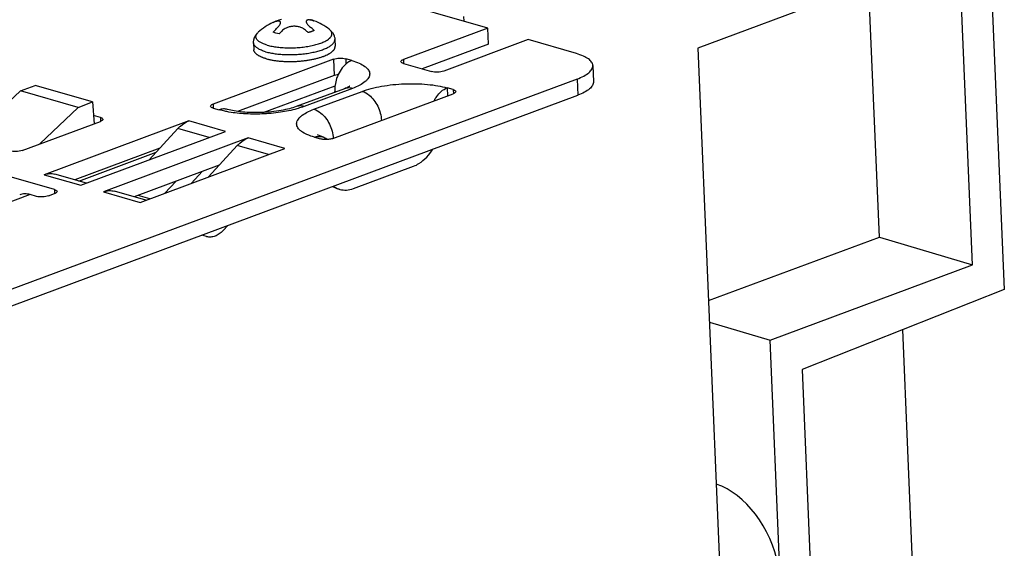
# Model space of a CAD drawing. Units: inches. Extents: x 0 to 34, y 0 to 22.
# Drawn here: x 17.8 to 19.5, y 6.8 to 7.7 of the extents above; entities that cross this region are included whole.
import ezdxf

# ---------------------------------------------------------------- set-up
doc = ezdxf.new("R2010")
doc.units = ezdxf.units.IN
doc.header["$LTSCALE"] = 1.87
doc.header["$MEASUREMENT"] = 0
doc.layers.get('0').update_dxf_attribs({"linetype": 'CONTINUOUS'})

msp = doc.modelspace()

# ---------------------------------------------------------------- linework, layer by layer
at = {"color": 7, "linetype": 'CONTINUOUS'}
for p, q in [((19.4412, 7.9192), (19.4692, 7.2597)), ((19.3919, 7.842), (18.9422, 7.6748)), ((19.4148, 7.3019), (19.3919, 7.842)), ((19.2544, 7.3498), (19.236, 7.7841)), ((18.581, 7.7091), (18.3729, 7.7689)), ((18.2215, 7.7226), (18.2217, 7.7226)), ((18.2215, 7.7226), (18.2217, 7.7226)), ((18.5403, 7.7208), (18.5399, 7.7291)), ((18.3106, 7.7052), (18.3085, 7.7071)), ((18.581, 7.7091), (18.436, 7.6551)), ((18.5822, 7.6812), (18.581, 7.7091)), ((18.3181, 7.6896), (18.3186, 7.6778)), ((18.6503, 7.6892), (18.5053, 7.6352)), ((18.7337, 7.6652), (18.6503, 7.6892)), ((18.1783, 7.6837), (18.1788, 7.6718)), ((18.5822, 7.6812), (18.4685, 7.6389)), ((18.9422, 7.6748), (19.0864, 4.2766)), ((18.3159, 7.6555), (18.1087, 7.5784)), ((18.3159, 7.6555), (18.3171, 7.6276)), ((18.3473, 7.6533), (18.3368, 7.6563)), ((18.3368, 7.6563), (18.3372, 7.6471)), ((18.436, 7.6551), (18.4363, 7.6483)), ((18.4361, 7.6483), (18.4844, 7.6344)), ((18.7616, 7.6447), (18.7628, 7.6168)), ((18.7346, 7.6215), (16.8421, 6.9175)), ((18.3171, 7.6276), (18.1508, 7.5658)), ((18.7346, 7.6215), (18.7358, 7.5936)), ((17.7776, 7.6013), (17.8026, 7.6106)), ((17.9017, 7.5821), (17.8026, 7.6106)), ((18.1951, 7.5641), (18.3184, 7.6099)), ((18.3346, 7.6049), (18.2517, 7.5741)), ((18.3483, 7.6052), (18.2654, 7.5743)), ((18.5216, 7.6032), (18.5111, 7.6062)), ((18.5111, 7.6062), (18.5117, 7.5926)), ((18.5216, 7.6032), (18.5219, 7.5963)), ((16.8433, 6.8896), (18.7358, 7.5936)), ((17.6887, 7.518), (17.7776, 7.6013)), ((17.8767, 7.5727), (17.7776, 7.6013)), ((18.2822, 7.5695), (18.3651, 7.6003)), ((18.3145, 7.5192), (18.5217, 7.5963)), ((17.8109, 7.5099), (17.8767, 7.5727)), ((17.8767, 7.5727), (17.9017, 7.5821)), ((17.9017, 7.5821), (17.9043, 7.5447)), ((18.1087, 7.5784), (18.109, 7.5715)), ((18.1088, 7.5715), (18.1193, 7.5685)), ((17.9149, 7.5555), (17.9033, 7.5589)), ((17.9149, 7.5555), (17.9152, 7.5487)), ((17.7803, 7.4986), (17.915, 7.5487)), ((18.0669, 7.5494), (17.8182, 7.4569)), ((17.9989, 7.4826), (18.0483, 7.5363)), ((18.102, 7.5209), (18.0483, 7.5363)), ((18.1299, 7.5313), (18.0669, 7.5494)), ((17.8812, 7.4388), (18.1299, 7.5313)), ((18.1689, 7.5201), (17.9203, 7.4275)), ((18.2319, 7.5019), (18.1689, 7.5201)), ((18.2831, 7.5214), (18.2936, 7.5184)), ((18.0174, 7.5027), (17.8708, 7.4482)), ((17.9833, 7.4094), (18.2319, 7.5019)), ((18.101, 7.4532), (18.1504, 7.507)), ((18.2041, 7.4916), (18.1504, 7.507)), ((17.878, 7.4461), (18.0108, 7.4955)), ((18.1195, 7.4734), (17.9729, 7.4188)), ((18.35, 7.4331), (18.4536, 7.4716)), ((17.8361, 7.4313), (17.731, 7.4615)), ((17.8182, 7.4569), (17.8812, 7.4388)), ((17.8909, 7.4424), (17.8369, 7.4579)), ((18.0901, 7.4624), (18.0716, 7.4423)), ((18.0259, 7.4253), (18.0445, 7.4454)), ((17.7945, 7.4227), (17.6908, 7.3842)), ((17.805, 7.4197), (17.7945, 7.4227)), ((17.8258, 7.4205), (17.8362, 7.4244)), ((17.8361, 7.4313), (17.8363, 7.4244)), ((17.9203, 7.4275), (17.9833, 7.4094)), ((17.993, 7.413), (17.939, 7.4286)), ((17.9999, 7.4156), (17.9798, 7.4214)), ((18.134, 7.3697), (18.126, 7.361)), ((18.0977, 7.3505), (18.0893, 7.3531)), ((18.098, 7.3504), (18.0977, 7.3505)), ((18.098, 7.3504), (18.0977, 7.3505)), ((18.9606, 7.2405), (19.2544, 7.3498)), ((19.2544, 7.3498), (19.4148, 7.3019)), ((19.0667, 7.1724), (19.4148, 7.3019)), ((19.4692, 7.2597), (19.1214, 7.122)), ((18.9622, 7.2036), (19.0667, 7.1724)), ((19.4166, 4.3147), (19.2946, 7.1906)), ((19.1879, 4.3143), (19.0667, 7.1724)), ((19.1214, 7.122), (19.2427, 4.264))]:
    msp.add_line(p, q, dxfattribs=at)
at = {"color": 40, "linetype": 'CONTINUOUS'}
for p, q in [((18.2144, 7.7199), (18.2146, 7.72)), ((18.2775, 7.7232), (18.2815, 7.7218)), ((18.2815, 7.7218), (18.2822, 7.7216)), ((18.2118, 7.7187), (18.2144, 7.7199)), ((18.2167, 7.7006), (18.2121, 7.7022)), ((18.2222, 7.6992), (18.2167, 7.7006))]:
    msp.add_line(p, q, dxfattribs=at)
at = {"color": 7, "linetype": 'CONTINUOUS'}
for centre, radius, start, end in [((18.2505, 7.6334), 0.0937, 107.9948, 114.4072), ((18.2505, 7.6334), 0.0938, 104.8689, 107.8692), ((18.2505, 7.6335), 0.0937, 73.2156, 73.9553), ((18.2505, 7.6334), 0.0938, 70.2062, 73.2153), ((18.2505, 7.6334), 0.0937, 51.7861, 70.2055), ((18.2505, 7.6334), 0.0937, 114.4068, 133.0737), ((18.311, 7.6775), 0.00764, 354.9633, 2.4117), ((18.2672, 7.7446), 0.0897, 290.2027, 290.4053), ((18.299, 7.5339), 0.0688, 72.387, 73.9698), ((18.2621, 7.5976), 0.056, 1.1854, 2.4275), ((18.3507, 7.5159), 0.0874, 245.0095, 254.0202)]:
    msp.add_arc(centre, radius, start, end, dxfattribs=at)
at = {"color": 40, "linetype": 'CONTINUOUS'}
for centre, radius, start, end in [((18.2272, 7.6806), 0.0411, 105.2293, 112.0814), ((18.2697, 7.6811), 0.0424, 72.7999, 79.5503), ((18.2836, 7.6369), 0.0968, 133.7278, 137.6173), ((18.2938, 7.634), 0.0968, 133.7278, 137.6173), ((18.2062, 7.6309), 0.0967, 46.6858, 50.5594), ((18.2162, 7.6346), 0.0967, 46.6858, 50.5594)]:
    msp.add_arc(centre, radius, start, end, dxfattribs=at)
at = {"color": 7, "linetype": 'CONTINUOUS'}
msp.add_ellipse((18.9755, 6.7841), major_axis=(-0.054, 0.1406), ratio=0.674471, start_param=3.134481, end_param=5.778793, dxfattribs=at)
at = {"color": 40, "linetype": 'CONTINUOUS'}
for points in [[(18.2167, 7.7069), (18.2176, 7.7078), (18.2193, 7.7095), (18.2212, 7.7116), (18.2226, 7.7134), (18.2236, 7.7149), (18.2243, 7.7163), (18.2247, 7.7174), (18.2249, 7.7184), (18.2247, 7.7193), (18.2243, 7.72), (18.2236, 7.7206), (18.2226, 7.7209), (18.2212, 7.7211), (18.2192, 7.721), (18.2174, 7.7206), (18.2164, 7.7203)], [(18.2774, 7.7227), (18.2764, 7.7229), (18.2746, 7.7232), (18.2726, 7.7231), (18.2711, 7.7229), (18.2701, 7.7225), (18.2694, 7.7219), (18.2689, 7.7212), (18.2688, 7.7204), (18.2689, 7.7194), (18.2694, 7.7183), (18.2701, 7.717), (18.2711, 7.7155), (18.2726, 7.7138), (18.2747, 7.7118), (18.2766, 7.7102), (18.2776, 7.7093)], [(18.2676, 7.7056), (18.2666, 7.7064), (18.2645, 7.7079), (18.2614, 7.7095), (18.2584, 7.7106), (18.2555, 7.7114), (18.2526, 7.7119), (18.2497, 7.7122), (18.2468, 7.7122), (18.244, 7.7119), (18.2411, 7.7114), (18.2384, 7.7107), (18.2356, 7.7097), (18.2327, 7.7083), (18.2297, 7.7065), (18.2278, 7.7049), (18.2268, 7.7039)]]:
    msp.add_open_spline(points, degree=3, dxfattribs=at)
at = {"color": 7, "linetype": 'CONTINUOUS'}
for points, knots in [([(18.2019, 7.6797), (18.2032, 7.6793), (18.2059, 7.6786), (18.2102, 7.6777), (18.2147, 7.6769), (18.2194, 7.6763), (18.2243, 7.6758), (18.2294, 7.6754), (18.2346, 7.6752), (18.2399, 7.6751), (18.2453, 7.6751), (18.2506, 7.6753), (18.256, 7.6757), (18.2613, 7.6762), (18.2665, 7.6768), (18.2715, 7.6776), (18.2764, 7.6785), (18.2812, 7.6795), (18.2856, 7.6806), (18.2899, 7.6819), (18.2938, 7.6832), (18.2975, 7.6846), (18.3008, 7.6861), (18.3038, 7.6877), (18.306, 7.6891), (18.3075, 7.6903), (18.3086, 7.6911), (18.3095, 7.692), (18.3103, 7.6929), (18.3111, 7.6938), (18.3119, 7.6949), (18.3125, 7.6961), (18.3129, 7.6973), (18.3131, 7.6982), (18.3132, 7.6991), (18.3131, 7.7), (18.313, 7.7009), (18.3127, 7.7018), (18.3123, 7.7026), (18.3117, 7.7038), (18.311, 7.7046), (18.3106, 7.7052)], [0, 0, 0, 0, 0.03256, 0.067101, 0.10342, 0.141322, 0.180605, 0.221042, 0.262395, 0.304418, 0.346861, 0.389468, 0.431984, 0.474151, 0.515717, 0.556435, 0.596066, 0.634381, 0.671163, 0.706214, 0.739351, 0.77042, 0.799289, 0.825866, 0.850099, 0.861341, 0.872005, 0.882106, 0.891662, 0.900703, 0.909262, 0.925114, 0.93255, 0.939756, 0.946819, 0.953835, 0.960901, 0.968111, 0.975554, 0.98331, 1, 1, 1, 1]), ([(18.3085, 7.7071), (18.3091, 7.7066), (18.3104, 7.7055), (18.3121, 7.7037), (18.3137, 7.7018), (18.3149, 7.7), (18.3157, 7.6985), (18.3163, 7.6974), (18.3168, 7.6961), (18.3173, 7.6945), (18.3179, 7.6923), (18.3181, 7.6905), (18.3181, 7.6896)], [0, 0, 0, 0, 0.11954, 0.239345, 0.361072, 0.485214, 0.54818, 0.611709, 0.675681, 0.739972, 0.869188, 1, 1, 1, 1]), ([(18.1783, 7.6837), (18.1783, 7.6846), (18.1783, 7.6864), (18.1787, 7.6886), (18.1791, 7.6903), (18.1795, 7.6915), (18.1799, 7.6928), (18.1806, 7.6943), (18.1817, 7.6962), (18.1831, 7.6983), (18.1847, 7.7002), (18.1858, 7.7013), (18.1864, 7.7019)], [0, 0, 0, 0, 0.130812, 0.260022, 0.324315, 0.388288, 0.451819, 0.514785, 0.638927, 0.760654, 0.880462, 1, 1, 1, 1]), ([(18.2019, 7.6797), (18.2008, 7.68), (18.1987, 7.6807), (18.1958, 7.6817), (18.1931, 7.6829), (18.1907, 7.6841), (18.1885, 7.6854), (18.1867, 7.6868), (18.1852, 7.6882), (18.184, 7.6896), (18.1833, 7.6909), (18.1828, 7.6919), (18.1826, 7.6927), (18.1825, 7.6934), (18.1824, 7.6942), (18.1825, 7.695), (18.1826, 7.6958), (18.1828, 7.6965), (18.1831, 7.6976), (18.1838, 7.6989), (18.185, 7.7005), (18.1859, 7.7014), (18.1864, 7.7019)], [0, 0, 0, 0, 0.097021, 0.18801, 0.272655, 0.350818, 0.422512, 0.487885, 0.547269, 0.601238, 0.650706, 0.674162, 0.697002, 0.719438, 0.741698, 0.764014, 0.786618, 0.809731, 0.833556, 0.884007, 0.939217, 1, 1, 1, 1]), ([(18.1991, 7.6684), (18.2004, 7.668), (18.203, 7.6673), (18.207, 7.6664), (18.2113, 7.6657), (18.2158, 7.665), (18.2204, 7.6644), (18.2252, 7.664), (18.2302, 7.6637), (18.2369, 7.6634), (18.2454, 7.6634), (18.2557, 7.6639), (18.2658, 7.6649), (18.274, 7.6661), (18.2802, 7.6674), (18.2847, 7.6684), (18.289, 7.6695), (18.2931, 7.6707), (18.2969, 7.6719), (18.3005, 7.6733), (18.3038, 7.6747), (18.3067, 7.6762), (18.3094, 7.6778), (18.3117, 7.6794), (18.3137, 7.681), (18.3153, 7.6827), (18.3166, 7.6844), (18.3174, 7.6859), (18.3178, 7.687), (18.318, 7.6879), (18.3181, 7.6888), (18.3181, 7.6893), (18.3181, 7.6896)], [0, 0, 0, 0, 0.030683, 0.063062, 0.096985, 0.132303, 0.168867, 0.206511, 0.245057, 0.284321, 0.364242, 0.444736, 0.524241, 0.601223, 0.638312, 0.674233, 0.708823, 0.741931, 0.77342, 0.803169, 0.831074, 0.857054, 0.88106, 0.903071, 0.923115, 0.941279, 0.957723, 0.972712, 0.979783, 0.986643, 0.993358, 1, 1, 1, 1]), ([(18.1862, 7.6737), (18.1856, 7.6741), (18.1844, 7.6748), (18.1829, 7.676), (18.1815, 7.6772), (18.1804, 7.6784), (18.1795, 7.6797), (18.1789, 7.681), (18.1785, 7.6823), (18.1784, 7.6832), (18.1783, 7.6837)], [0, 0, 0, 0, 0.158695, 0.305829, 0.441917, 0.567786, 0.684664, 0.794188, 0.898465, 1, 1, 1, 1]), ([(18.1996, 7.6566), (18.1988, 7.6568), (18.1973, 7.6572), (18.1951, 7.658), (18.193, 7.6588), (18.191, 7.6596), (18.1891, 7.6605), (18.1874, 7.6614), (18.1859, 7.6623), (18.1845, 7.6633), (18.1832, 7.6643), (18.1821, 7.6653), (18.1811, 7.6664), (18.1803, 7.6674), (18.1797, 7.6685), (18.1792, 7.6696), (18.1789, 7.6707), (18.1789, 7.6715), (18.1788, 7.6718)], [0, 0, 0, 0, 0.090461, 0.177201, 0.26007, 0.338941, 0.413754, 0.484494, 0.551175, 0.613854, 0.672638, 0.727688, 0.779245, 0.827648, 0.87333, 0.916833, 0.95881, 1, 1, 1, 1]), ([(18.1991, 7.6684), (18.1979, 7.6688), (18.1955, 7.6695), (18.192, 7.6708), (18.1889, 7.6722), (18.187, 7.6732), (18.1862, 7.6737)], [0, 0, 0, 0, 0.279759, 0.540226, 0.780408, 1, 1, 1, 1]), ([(18.2985, 7.6605), (18.2999, 7.6611), (18.3027, 7.6622), (18.3061, 7.6638), (18.3085, 7.6651), (18.3101, 7.6661), (18.3116, 7.6671), (18.313, 7.6682), (18.3142, 7.6692), (18.3153, 7.6703), (18.3162, 7.6713), (18.317, 7.6724), (18.3176, 7.6735), (18.3181, 7.6746), (18.3184, 7.6757), (18.3185, 7.6764), (18.3186, 7.6768)], [0, 0, 0, 0, 0.174686, 0.334947, 0.409479, 0.480213, 0.547138, 0.610275, 0.669698, 0.72552, 0.777911, 0.827119, 0.873471, 0.917378, 0.959353, 1, 1, 1, 1]), ([(18.1996, 7.6566), (18.2013, 7.6561), (18.2048, 7.6552), (18.2103, 7.6541), (18.2162, 7.6531), (18.2224, 7.6524), (18.2288, 7.6519), (18.2354, 7.6516), (18.2422, 7.6516), (18.249, 7.6517), (18.2558, 7.6521), (18.2625, 7.6527), (18.2691, 7.6535), (18.2755, 7.6545), (18.2817, 7.6557), (18.2875, 7.6571), (18.293, 7.6586), (18.2965, 7.6598), (18.2982, 7.6604)], [0, 0, 0, 0, 0.052621, 0.108949, 0.168534, 0.23093, 0.295638, 0.36212, 0.429819, 0.498161, 0.566565, 0.634448, 0.701235, 0.766363, 0.829293, 0.889515, 0.946558, 1, 1, 1, 1]), ([(18.3159, 7.6555), (18.3175, 7.6561), (18.3209, 7.6569), (18.3263, 7.6574), (18.3317, 7.6573), (18.3352, 7.6568), (18.3368, 7.6563)], [0, 0, 0, 0, 0.233038, 0.501313, 0.768895, 1, 1, 1, 1]), ([(18.3473, 7.6533), (18.3449, 7.6524), (18.3348, 7.647), (18.3277, 7.6372), (18.324, 7.6292)], [0, 0, 0, 0, 0.223774, 1, 1, 1, 1]), ([(18.3473, 7.6533), (18.3517, 7.652), (18.3595, 7.6493), (18.3683, 7.6446), (18.3733, 7.6404), (18.3759, 7.6372), (18.3776, 7.6339), (18.3782, 7.6304), (18.3777, 7.627), (18.3762, 7.6235), (18.3737, 7.6202), (18.3689, 7.6155), (18.3604, 7.6101), (18.3526, 7.6068), (18.3483, 7.6052)], [0, 0, 0, 0, 0.168648, 0.304975, 0.361351, 0.410786, 0.454887, 0.496126, 0.537604, 0.582365, 0.632755, 0.690256, 0.82902, 1, 1, 1, 1]), ([(18.4317, 7.6515), (18.4317, 7.6522), (18.4326, 7.6534), (18.4342, 7.6544), (18.4354, 7.6549), (18.436, 7.6551)], [0, 0, 0, 0, 0.376846, 0.655627, 1, 1, 1, 1]), ([(18.7616, 7.6447), (18.7616, 7.6457), (18.7612, 7.6478), (18.7596, 7.6507), (18.7572, 7.6536), (18.7527, 7.6574), (18.7448, 7.6616), (18.7377, 7.664), (18.7337, 7.6652)], [0, 0, 0, 0, 0.083061, 0.172189, 0.27216, 0.386056, 0.660869, 1, 1, 1, 1]), ([(18.4361, 7.6483), (18.4355, 7.6484), (18.4344, 7.6488), (18.4327, 7.6497), (18.4318, 7.6508), (18.4317, 7.6515)], [0, 0, 0, 0, 0.343272, 0.621421, 1, 1, 1, 1]), ([(18.7346, 7.6215), (18.7386, 7.623), (18.7457, 7.626), (18.7535, 7.6309), (18.7579, 7.6352), (18.7601, 7.6383), (18.7614, 7.6415), (18.7617, 7.6436), (18.7616, 7.6447)], [0, 0, 0, 0, 0.34015, 0.615535, 0.729396, 0.82907, 0.91765, 1, 1, 1, 1]), ([(18.324, 7.6292), (18.3234, 7.6291), (18.321, 7.6288), (18.3187, 7.6282), (18.3171, 7.6276)], [0, 0, 0, 0, 0.272711, 1, 1, 1, 1]), ([(18.324, 7.6292), (18.3229, 7.6269), (18.3192, 7.6176), (18.3177, 7.6074), (18.318, 7.6)], [0, 0, 0, 0, 0.252921, 1, 1, 1, 1]), ([(18.5053, 7.6352), (18.5037, 7.6346), (18.5003, 7.6338), (18.4949, 7.6332), (18.4895, 7.6334), (18.486, 7.6339), (18.4844, 7.6344)], [0, 0, 0, 0, 0.233038, 0.501313, 0.768895, 1, 1, 1, 1]), ([(18.3436, 7.6091), (18.3436, 7.6092), (18.3437, 7.6092), (18.3435, 7.6091), (18.3432, 7.6089), (18.3426, 7.6085), (18.3416, 7.608), (18.3403, 7.6073), (18.3379, 7.6062), (18.336, 7.6054), (18.3346, 7.6049)], [0, 0, 0, 0, 0.009929, 0.011089, 0.045769, 0.12142, 0.234833, 0.382612, 0.561418, 1, 1, 1, 1]), ([(18.3483, 7.6052), (18.346, 7.6058), (18.3413, 7.6065), (18.3367, 7.6057), (18.3346, 7.6049)], [0, 0, 0, 0, 0.514679, 1, 1, 1, 1]), ([(18.3651, 7.6003), (18.3701, 7.6022), (18.3812, 7.6056), (18.4054, 7.6108), (18.4378, 7.614), (18.4703, 7.6134), (18.4948, 7.6102), (18.5059, 7.6077), (18.5111, 7.6062)], [0, 0, 0, 0, 0.110162, 0.233161, 0.50131, 0.768766, 0.890934, 1, 1, 1, 1]), ([(18.4887, 7.5841), (18.4901, 7.5867), (18.4955, 7.5958), (18.5039, 7.6035), (18.5111, 7.6062)], [0, 0, 0, 0, 0.277048, 1, 1, 1, 1]), ([(18.5216, 7.6032), (18.5222, 7.603), (18.5233, 7.6026), (18.525, 7.6017), (18.5259, 7.6007), (18.526, 7.5999)], [0, 0, 0, 0, 0.343272, 0.621421, 1, 1, 1, 1]), ([(18.7628, 7.6168), (18.7629, 7.6158), (18.7626, 7.6136), (18.7613, 7.6104), (18.7591, 7.6074), (18.7546, 7.6031), (18.7469, 7.5982), (18.7398, 7.5951), (18.7358, 7.5936)], [0, 0, 0, 0, 0.08235, 0.17093, 0.270604, 0.384465, 0.65985, 1, 1, 1, 1]), ([(18.3651, 7.6003), (18.3694, 7.5991), (18.377, 7.5947), (18.3857, 7.5854), (18.3944, 7.5713), (18.3978, 7.5588), (18.3983, 7.5504)], [0, 0, 0, 0, 0.216801, 0.401915, 0.6003, 1, 1, 1, 1]), ([(18.526, 7.5999), (18.526, 7.5992), (18.5251, 7.598), (18.5235, 7.597), (18.5224, 7.5965), (18.5217, 7.5963)], [0, 0, 0, 0, 0.376846, 0.655627, 1, 1, 1, 1]), ([(18.1044, 7.5747), (18.1044, 7.5755), (18.1053, 7.5767), (18.1069, 7.5777), (18.1081, 7.5782), (18.1087, 7.5784)], [0, 0, 0, 0, 0.376846, 0.655627, 1, 1, 1, 1]), ([(18.1088, 7.5715), (18.1082, 7.5717), (18.1071, 7.5721), (18.1054, 7.5729), (18.1045, 7.574), (18.1044, 7.5747)], [0, 0, 0, 0, 0.343272, 0.621421, 1, 1, 1, 1]), ([(18.1333, 7.5693), (18.1311, 7.5699), (18.1263, 7.5704), (18.1216, 7.5693), (18.1193, 7.5685)], [0, 0, 0, 0, 0.485707, 1, 1, 1, 1]), ([(18.1325, 7.5654), (18.1313, 7.5656), (18.1269, 7.5665), (18.1225, 7.5676), (18.1193, 7.5685)], [0, 0, 0, 0, 0.260921, 1, 1, 1, 1]), ([(18.2528, 7.5703), (18.2435, 7.5677), (18.2236, 7.5637), (18.1929, 7.5609), (18.1621, 7.5612), (18.142, 7.5635), (18.1325, 7.5654)], [0, 0, 0, 0, 0.239389, 0.500624, 0.761536, 1, 1, 1, 1]), ([(18.2517, 7.5741), (18.2479, 7.5727), (18.2394, 7.5701), (18.2197, 7.566), (18.1926, 7.5633), (18.1655, 7.5638), (18.1457, 7.5663), (18.1371, 7.5682), (18.1333, 7.5693)], [0, 0, 0, 0, 0.100707, 0.223442, 0.502138, 0.779861, 0.901305, 1, 1, 1, 1]), ([(18.2654, 7.5743), (18.2631, 7.575), (18.2584, 7.5757), (18.2538, 7.5749), (18.2517, 7.5741)], [0, 0, 0, 0, 0.514679, 1, 1, 1, 1]), ([(18.2831, 7.5214), (18.2787, 7.5227), (18.2709, 7.5254), (18.2621, 7.53), (18.2571, 7.5343), (18.2545, 7.5375), (18.2528, 7.5408), (18.2522, 7.5442), (18.2527, 7.5477), (18.2542, 7.5512), (18.2567, 7.5545), (18.2615, 7.5592), (18.2701, 7.5646), (18.2778, 7.5679), (18.2822, 7.5695)], [0, 0, 0, 0, 0.168648, 0.304975, 0.361351, 0.410786, 0.454887, 0.496126, 0.537604, 0.582365, 0.632755, 0.690256, 0.82902, 1, 1, 1, 1]), ([(18.2654, 7.5743), (18.2644, 7.574), (18.2602, 7.5725), (18.256, 7.5712), (18.2528, 7.5703)], [0, 0, 0, 0, 0.23939, 1, 1, 1, 1]), ([(18.2822, 7.5695), (18.2865, 7.5682), (18.2941, 7.5639), (18.3028, 7.5546), (18.3115, 7.5405), (18.3149, 7.5279), (18.3154, 7.5195)], [0, 0, 0, 0, 0.216801, 0.401915, 0.6003, 1, 1, 1, 1]), ([(17.9149, 7.5555), (17.9155, 7.5554), (17.9166, 7.555), (17.9183, 7.5541), (17.9192, 7.553), (17.9193, 7.5523)], [0, 0, 0, 0, 0.343272, 0.621421, 1, 1, 1, 1]), ([(17.9193, 7.5523), (17.9193, 7.5516), (17.9184, 7.5504), (17.9168, 7.5494), (17.9156, 7.5489), (17.915, 7.5487)], [0, 0, 0, 0, 0.376846, 0.655627, 1, 1, 1, 1]), ([(18.0483, 7.5363), (18.0497, 7.5378), (18.0551, 7.5432), (18.0617, 7.5475), (18.0669, 7.5494)], [0, 0, 0, 0, 0.268168, 1, 1, 1, 1]), ([(18.1504, 7.507), (18.1518, 7.5085), (18.1572, 7.5138), (18.1637, 7.5181), (18.1689, 7.5201)], [0, 0, 0, 0, 0.268168, 1, 1, 1, 1]), ([(18.2831, 7.5214), (18.2854, 7.5222), (18.2901, 7.5233), (18.2949, 7.5228), (18.2971, 7.5222)], [0, 0, 0, 0, 0.514293, 1, 1, 1, 1]), ([(18.2971, 7.5222), (18.295, 7.5228), (18.2921, 7.5238), (18.2892, 7.525), (18.2885, 7.5255)], [0, 0, 0, 0, 0.710015, 1, 1, 1, 1]), ([(18.3055, 7.5174), (18.3034, 7.5173), (18.2994, 7.5173), (18.2954, 7.5179), (18.2936, 7.5184)], [0, 0, 0, 0, 0.535925, 1, 1, 1, 1]), ([(18.2971, 7.5222), (18.2979, 7.522), (18.3009, 7.5209), (18.3037, 7.5191), (18.3055, 7.5175)], [0, 0, 0, 0, 0.246263, 1, 1, 1, 1]), ([(18.3145, 7.5192), (18.3139, 7.519), (18.3109, 7.5181), (18.3079, 7.5176), (18.3055, 7.5174)], [0, 0, 0, 0, 0.221013, 1, 1, 1, 1]), ([(18.4536, 7.4716), (18.4568, 7.4728), (18.4701, 7.4795), (18.4805, 7.4911), (18.4866, 7.5008)], [0, 0, 0, 0, 0.227191, 1, 1, 1, 1]), ([(17.7803, 7.4986), (17.7788, 7.498), (17.7753, 7.4971), (17.7699, 7.4966), (17.7645, 7.4967), (17.761, 7.4973), (17.7594, 7.4977)], [0, 0, 0, 0, 0.233038, 0.501313, 0.768895, 1, 1, 1, 1]), ([(17.8182, 7.4569), (17.8213, 7.458), (17.8275, 7.4595), (17.8339, 7.4588), (17.8369, 7.4579)], [0, 0, 0, 0, 0.514285, 1, 1, 1, 1]), ([(18.3157, 7.4373), (18.3165, 7.4366), (18.3199, 7.4343), (18.3237, 7.4326), (18.3267, 7.4318)], [0, 0, 0, 0, 0.254332, 1, 1, 1, 1]), ([(18.3267, 7.4318), (18.3304, 7.4307), (18.3384, 7.4299), (18.3462, 7.4317), (18.35, 7.4331)], [0, 0, 0, 0, 0.485711, 1, 1, 1, 1]), ([(17.7945, 7.4227), (17.7914, 7.4236), (17.7852, 7.4245), (17.779, 7.4234), (17.7762, 7.4224)], [0, 0, 0, 0, 0.514679, 1, 1, 1, 1]), ([(17.8258, 7.4205), (17.8243, 7.42), (17.8208, 7.4191), (17.8154, 7.4186), (17.81, 7.4187), (17.8065, 7.4192), (17.805, 7.4197)], [0, 0, 0, 0, 0.233038, 0.501313, 0.768895, 1, 1, 1, 1]), ([(17.8361, 7.4313), (17.8367, 7.4311), (17.8378, 7.4307), (17.8394, 7.4298), (17.8404, 7.4287), (17.8404, 7.428)], [0, 0, 0, 0, 0.343272, 0.621421, 1, 1, 1, 1]), ([(17.8404, 7.428), (17.8405, 7.4273), (17.8396, 7.4261), (17.8379, 7.4251), (17.8368, 7.4246), (17.8362, 7.4244)], [0, 0, 0, 0, 0.376846, 0.655627, 1, 1, 1, 1]), ([(17.9203, 7.4275), (17.9233, 7.4287), (17.9296, 7.4301), (17.936, 7.4294), (17.939, 7.4286)], [0, 0, 0, 0, 0.514285, 1, 1, 1, 1]), ([(18.126, 7.361), (18.124, 7.3588), (18.1197, 7.355), (18.1125, 7.351), (18.1051, 7.3493), (18.1003, 7.3498), (18.098, 7.3504)], [0, 0, 0, 0, 0.283047, 0.54125, 0.777296, 1, 1, 1, 1])]:
    msp.add_open_spline(points, degree=3, knots=knots, dxfattribs=at)
at = {"color": 40, "linetype": 'CONTINUOUS'}
msp.add_open_spline([(18.2825, 7.705), (18.2824, 7.7049), (18.2821, 7.7048), (18.2818, 7.7046), (18.2816, 7.7045), (18.2814, 7.7044), (18.2813, 7.7044), (18.2812, 7.7043), (18.2811, 7.7043), (18.2809, 7.7042), (18.2807, 7.7041), (18.2803, 7.704), (18.28, 7.7038), (18.2797, 7.7037), (18.2795, 7.7036), (18.2791, 7.7035), (18.2787, 7.7033), (18.2783, 7.7032), (18.2781, 7.7031), (18.278, 7.703), (18.2778, 7.703), (18.2776, 7.7029), (18.2772, 7.7027), (18.2768, 7.7026), (18.2764, 7.7025), (18.2762, 7.7024), (18.276, 7.7023), (18.2757, 7.7022), (18.2754, 7.7021), (18.2751, 7.702), (18.2748, 7.7019), (18.2747, 7.7019), (18.2746, 7.7019), (18.2745, 7.7018), (18.2745, 7.7018), (18.2744, 7.7018), (18.2742, 7.7018), (18.274, 7.7017), (18.2737, 7.7016), (18.2732, 7.7014), (18.2728, 7.7013), (18.2725, 7.7013)], degree=3, knots=[0, 0, 0, 0, 0.0625, 0.09375, 0.125, 0.140625, 0.15625, 0.164062, 0.171875, 0.1875, 0.21875, 0.25, 0.3125, 0.328125, 0.34375, 0.375, 0.4375, 0.46875, 0.484375, 0.5, 0.515625, 0.53125, 0.5625, 0.625, 0.65625, 0.671875, 0.6875, 0.71875, 0.75, 0.78125, 0.8125, 0.820312, 0.828125, 0.832031, 0.835938, 0.84375, 0.859375, 0.875, 0.90625, 0.9375, 1, 1, 1, 1], dxfattribs=at)

doc.saveas('drawing.dxf')
